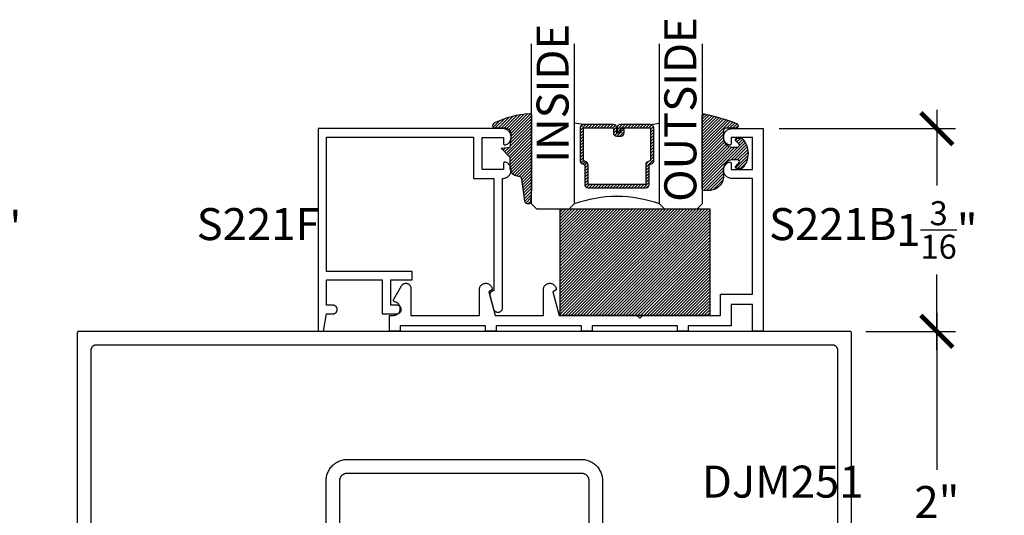
# Model space of a CAD drawing. Units: inches. Extents: x 0 to 108, y 0 to 43.
# Drawn here: x 82 to 88, y 11 to 14 of the extents above; entities that cross this region are included whole.
import ezdxf

# ---------------------------------------------------------------- set-up
doc = ezdxf.new("R2010")
doc.units = ezdxf.units.IN
doc.header["$LTSCALE"] = 0.5
doc.header["$MEASUREMENT"] = 0
for name, color, linetype in [('Arcadia-Dim', 4, 'Continuous'), ('Arcadia-Profile', 5, 'Continuous'), ('Arcadia-Shade', 8, 'Continuous'), ('Arcadia-Text', 3, 'Continuous')]:
    doc.layers.add(name, color=color, linetype=linetype)
doc.styles.get("Standard").update_dxf_attribs({"font": 'ARIALN.TTF'})
doc.dimstyles.new('Arcadia-2', dxfattribs={"dimscale": 2, "dimtxt": 0.0938, "dimasz": 0.0938, "dimexe": 0.0546, "dimexo": 0.0469, "dimgap": 0.0469, "dimtad": 0, "dimtih": 1, "dimdec": 4, "dimrnd": 0.0625, "dimzin": 3, "dimdsep": 46, "dimlunit": 4, "dimtxsty": 'Standard', "dimblk": 'ARCHTICK', "dimcen": 0.0469, "dimdle": 0.0546, "dimclrd": 256, "dimclre": 256, "dimclrt": 256, "dimadec": 0, "dimazin": 0, "dimtfac": 0.75, "dimtix": 1, "dimtmove": 2, "dimatfit": 3, "dimfxl": 1, "dimtolj": 1, "dimtzin": 3, "dimlwd": -3, "dimlwe": -3, "dimarcsym": 0})

# ---------------------------------------------------------------- blocks, each defined once
blk = doc.blocks.new('_ArchTick')
at = {"color": 0, "linetype": 'ByBlock', "lineweight": -3, "const_width": 0.15}
blk.add_lwpolyline([(-0.5, -0.5), (0.5, 0.5)], dxfattribs=at)
blk = doc.blocks.new('*D117')
at = {"layer": 'Arcadia-Dim', "lineweight": -3}
for p, q in [((81.94572658845249, 13.20037409392924), (81.94572658845249, 12.75821433267412)), ((81.03699160288254, 13.09117409392924), (82.05492658845249, 13.09117409392924)), ((81.94572658845249, 11.79420409392924), (81.94572658845249, 12.23636385518436)), ((81.81392310534913, 11.90340409392924), (82.05492658845249, 11.90340409392924))]:
    blk.add_line(p, q, dxfattribs=at)
at = {"layer": 'Defpoints', "color": 0, "lineweight": -3}
for p in [(80.94319160288254, 13.09117409392924), (81.94572658845249, 13.09117409392924), (81.72012310534913, 11.90340409392924)]:
    blk.add_point(p, dxfattribs=at)
at = {"layer": 'Arcadia-Dim', "lineweight": -3, "xscale": 0.1876, "yscale": 0.1876, "zscale": 0.1876}
for p, rotation in [((81.94572658845249, 13.09117409392924), 90), ((81.94572658845249, 11.90340409392924), 270)]:
    blk.add_blockref('_ArchTick', p, dxfattribs=dict(at, rotation=rotation))
at = {"layer": 'Arcadia-Dim', "insert": (81.94572658845249, 12.49728909392925), "char_height": 0.1876, "attachment_point": 5}
blk.add_mtext('\\A1;1{\\H0.750000x;\\S3/16;}"', dxfattribs=at)
blk = doc.blocks.new('*U0')
at = {"layer": 'Arcadia-Shade', "lineweight": -3}
h = blk.add_hatch(dxfattribs=at)
h.set_pattern_fill('ANSI31', color=256, scale=0.1, style=0)
h.set_pattern_definition([(45, (0.111432735196054, 0.0210802744449259), (-0.0088388347648318, 0.0088388347648318), [])])
edge = h.paths.add_edge_path()
edge.add_line((-0.1786578097246902, 0.2350642497696223), (-0.125, 0.2404197422160825))
edge.add_line((-0.125, 0.2404197422160825), (-0.1181936880113304, 0.3139171335331267))
edge.add_arc((-0.1581936880113304, 0.3139171335331286), 0.04, 359.9999999999973, 449.9999999999999)
edge.add_line((-0.1581936880113304, 0.3539171335331286), (-0.2162454687676565, 0.3519725935885994))
edge.add_arc((-0.2162454687677204, 0.3619725935886442), 0.0100000000000448, 199.8505422421205, 270.0000000003661, ccw=False)
edge.add_arc((-0.2057289674488805, 0.3657692497091054), 0.0211808495959475, 113.38550761416829, 199.8505422417517, ccw=False)
edge.add_arc((0.0188137903408532, -0.0927442170155847), 0.5317010624323791, 93.16608336545528, 115.98409913818631, ccw=False)
edge.add_arc((-0.009999999999999, 0.4281605382221339), 0.009999999999999, -5.4001247917767614e-12, 93.166083365465, ccw=False)
edge.add_line((0, 0.428160538222133), (0, 0))
edge.add_line((0, 0), (-0.0053552835515234, -0.0845275820354292))
edge.add_arc((-0.0204262058438835, -0.0713796810144441), 0.0199999999999994, 191.4084515945802, 318.8984941272966, ccw=False)
edge.add_line((-0.0400310460016437, -0.0753357197388062), (-0.0574464047220715, 0.0534071486590815))
edge.add_arc((-0.0772453629954753, 0.0505785003444151), 0.0200000000000013, 8.130742450397316, 62.82068149597911)
edge.add_line((-0.0681098259279479, 0.0683701265345048), (-0.0978388426688213, 0.0757519387839843))
edge.add_arc((-0.0749999999999996, 0.1202310042592028), 0.0499999999999997, 180.0000000000006, 242.82068149597302, ccw=False)
edge.add_line((-0.1249999999999993, 0.1202310042592023), (-0.125, 0.180419742216082))
edge.add_line((-0.125, 0.180419742216082), (-0.1786578097246902, 0.2350642497696223))
at = {"layer": 'Arcadia-Profile'}
blk.add_lwpolyline([(-0.1786578097246902, 0.2350642497696223), (-0.125, 0.2404197422160825), (-0.1181936880113304, 0.3139171335331267, 0.4142135623731084), (-0.1581936880113304, 0.3539171335331286), (-0.2162454687676565, 0.3519725935885994, -0.3160158995843511), (-0.2256512846930993, 0.3585769159274423, -0.3962562958274539), (-0.2141359800658433, 0.3852101994920861, -0.0998926618858281), (-0.0105523046130392, 0.4381452745538752, -0.4304926132808653), (0, 0.428160538222133), (0, 0), (-0.0053552835515234, -0.0845275820354292, -0.6217797134979012), (-0.0400310460016437, -0.0753357197388062), (-0.0574464047220715, 0.0534071486590815, 0.2432650129539878), (-0.0681098259279479, 0.0683701265345048), (-0.0978388426688213, 0.0757519387839843, -0.2811846954961982), (-0.1249999999999993, 0.1202310042592023), (-0.125, 0.180419742216082)], format="xyb", close=True, dxfattribs=at)
blk = doc.blocks.new('*U189')
at = {"layer": 'Arcadia-Shade', "lineweight": -3}
h = blk.add_hatch(dxfattribs=at)
h.set_pattern_fill('ANSI31', color=256, scale=0.1, style=0)
h.set_pattern_definition([(45, (-0.138567264803946, 0.0239117308240513), (-0.0088388347648318, 0.0088388347648318), [])])
edge = h.paths.add_edge_path()
edge.add_line((0.2307305913625512, 0.1184704544556859), (0.202291955919371, 0.1184704544556872))
edge.add_arc((0.2022919559193711, 0.1278042520424739), 0.0093337975867867, 126.6780053634676, 269.9999999999995, ccw=False)
edge.add_arc((0.1429581583326799, 0.207470454455787), 0.0900000000000237, 306.6780053633725, 323.576426357604)
edge.add_arc((0.2073301242805562, 0.1599704544556878), 0.0099999999999988, 323.5764263576871, 450.0000000000201)
edge.add_line((0.2073301242805527, 0.1699704544556866), (0.1749999999999971, 0.169970454455686))
edge.add_arc((0.1749999999999987, 0.1199704544556874), 0.0499999999999986, 90.00000000000178, 180.0000000000027)
edge.add_line((0.125, 0.119970454455685), (0.1250000000000007, 0.0659049405506607))
edge.add_arc((0.037059360948156, 0.0786686605666967), 0.0888620759688553, 266.2190256176107, 351.74174670046614, ccw=False)
edge.add_line((0.0311995675385823, -0.009999999999998), (0.0100000000000015, -0.01))
edge.add_arc((0.0100000000000008, 8e-16), 0.0100000000000008, 180.0000000000043, 270.0000000000043, ccw=False)
edge.add_line((0, 0), (0, 0.4305641256404997))
edge.add_arc((0.009999999999999, 0.4305641256405004), 0.009999999999999, 77.99937774415321, 180.0000000000045, ccw=False)
edge.add_arc((-0.3507727045260797, -1.107357734935952), 1.589668855323814, 69.71688305471389, 76.80556558053468, ccw=False)
edge.add_arc((0.1947457635950655, 0.3698040499677627), 0.0150000000000009, -90.00000000001302, 68.26389573529048, ccw=False)
edge.add_line((0.1947457635950621, 0.3548040499677619), (0.1349999999999979, 0.3548040499677614))
edge.add_arc((0.1349999999999979, 0.3448040499677614), 0.01, 90, 180)
edge.add_line((0.1249999999999979, 0.3448040499677614), (0.125, 0.2949704544556848))
edge.add_arc((0.1750000000000003, 0.2949704544556861), 0.0500000000000002, 180.0000000000014, 270.0000000000005)
edge.add_line((0.1750000000000007, 0.2449704544556859), (0.2073301242805527, 0.2449704544556874))
edge.add_arc((0.207330124280542, 0.2549704544556661), 0.0099999999999787, 270.0000000000609, 396.4235736423736)
edge.add_arc((0.1429581583325789, 0.2074704544556889), 0.0900000000000011, 36.42357364230738, 53.32199463653551)
edge.add_arc((0.2022919559193708, 0.2871366568689003), 0.009333797586788, 89.99999999999869, 233.32199463655041, ccw=False)
edge.add_line((0.202291955919371, 0.2964704544556884), (0.2307305913625512, 0.2964704544556882))
edge.add_arc((0.1429581583325826, 0.2074704544556871), 0.125000000000002, -45.39787468375329, 45.39787468375329, ccw=False)
at = {"layer": 'Arcadia-Profile'}
blk.add_lwpolyline([(0.2307305913625512, 0.1184704544556859), (0.202291955919371, 0.1184704544556872, -0.7220322426225168), (0.1967167169756805, 0.1352900043835457, 0.0738671817168788), (0.215376620024047, 0.1540329544556911, 0.6153459029250179), (0.2073301242805527, 0.1699704544556866), (0.1749999999999971, 0.169970454455686, 0.4142135623731001), (0.125, 0.119970454455685), (0.1250000000000007, 0.0659049405506607, -0.3915067863019581), (0.0311995675385823, -0.009999999999998), (0.0100000000000015, -0.01, -0.4142135623730951), (0, 0), (0, 0.4305641256404997, -0.4769788655072018), (0.0120792231389261, 0.4403455790671917, -0.0309400796202896), (0.2003007460826568, 0.3837375409001378, -0.8262721402126098), (0.1947457635950621, 0.3548040499677619), (0.1349999999999979, 0.3548040499677614, 0.4142135623730951), (0.1249999999999979, 0.3448040499677614), (0.125, 0.2949704544556848, 0.41421356237309), (0.1750000000000007, 0.2449704544556859), (0.2073301242805527, 0.2449704544556874, 0.6153459029248967), (0.2153766200240104, 0.2609079544556594, 0.0738671817168641), (0.1967167169756818, 0.2796509045278258, -0.7220322426226498), (0.202291955919371, 0.2964704544556884), (0.2307305913625512, 0.2964704544556882, -0.418287269326214)], format="xyb", close=True, dxfattribs=at)
blk = doc.blocks.new('*D119')
at = {"layer": 'Arcadia-Dim', "lineweight": -3}
for p, q in [((87.54444703232548, 11.99660409392916), (87.54444703232548, 11.07538799570268)), ((87.12824703232555, 11.88740409392916), (87.65364703232547, 11.88740409392916)), ((87.54444703232548, 9.778204093929164), (87.54444703232548, 10.69942019215561)), ((87.46123280291717, 9.887404093929163), (87.65364703232547, 9.887404093929163))]:
    blk.add_line(p, q, dxfattribs=at)
at = {"layer": 'Defpoints', "color": 0, "lineweight": -3}
for p in [(87.03444703232555, 11.88740409392916), (87.54444703232548, 11.88740409392916), (87.36743280291716, 9.887404093929163)]:
    blk.add_point(p, dxfattribs=at)
at = {"layer": 'Arcadia-Dim', "lineweight": -3, "xscale": 0.1876, "yscale": 0.1876, "zscale": 0.1876}
for p, rotation in [((87.54444703232548, 11.88740409392916), 90), ((87.54444703232548, 9.887404093929163), 270)]:
    blk.add_blockref('_ArchTick', p, dxfattribs=dict(at, rotation=rotation))
at = {"layer": 'Arcadia-Dim', "insert": (87.54444703232548, 10.88740409392916), "char_height": 0.1876, "attachment_point": 5}
blk.add_mtext('\\A1;2"', dxfattribs=at)
blk = doc.blocks.new('*D120')
at = {"layer": 'Arcadia-Dim', "lineweight": -3}
for p, q in [((87.54444703232548, 13.18467409392909), (87.54444703232548, 12.74236433267401)), ((86.62120401439032, 13.07547409392909), (87.65364703232547, 13.07547409392909)), ((87.54444703232548, 11.77820409392916), (87.54444703232548, 12.22051385518424)), ((87.57645839111457, 11.88740409392916), (87.65364703232547, 11.88740409392916))]:
    blk.add_line(p, q, dxfattribs=at)
at = {"layer": 'Defpoints', "color": 0, "lineweight": -3}
for p in [(86.52740401439031, 13.07547409392909), (87.54444703232548, 13.07547409392909), (87.48265839111457, 11.88740409392916)]:
    blk.add_point(p, dxfattribs=at)
at = {"layer": 'Arcadia-Dim', "lineweight": -3, "xscale": 0.1876, "yscale": 0.1876, "zscale": 0.1876}
for p, rotation in [((87.54444703232548, 13.07547409392909), 90), ((87.54444703232548, 11.88740409392916), 270)]:
    blk.add_blockref('_ArchTick', p, dxfattribs=dict(at, rotation=rotation))
at = {"layer": 'Arcadia-Dim', "insert": (87.54444703232548, 12.48143909392914), "char_height": 0.1876, "attachment_point": 5}
blk.add_mtext('\\A1;1{\\H0.750000x;\\S3/16;}"', dxfattribs=at)
blk = doc.blocks.new('*U156')
at = {"layer": 'Arcadia-Shade', "lineweight": -3}
h = blk.add_hatch(dxfattribs=at)
h.set_pattern_fill('ANSI31', color=256, scale=0.1, style=0)
h.set_pattern_definition([(45, (-12.49009116438055, -10.79353366436353), (-0.0088388347648318, 0.0088388347648318), [])])
edge = h.paths.add_edge_path()
edge.add_line((0.4990116755820751, 0.4285564927512802), (0.5229934129158452, 0.4285564927512838))
edge.add_arc((0.5229934129158464, 0.4482414927513224), 0.0196850000000387, 269.9999999999964, 359.9999999999984)
edge.add_line((0.5426784129158851, 0.4482414927513219), (0.5426784129158851, 0.4732180318310384))
edge.add_line((0.5426784129158851, 0.4732180318310384), (0.5229934129158452, 0.4732180318310384))
edge.add_line((0.5229934129158452, 0.4732180318310384), (0.5229934129158452, 0.4482414927513219))
edge.add_line((0.5229934129158452, 0.4482414927513219), (0.4990116755820751, 0.4482414927513219))
edge.add_line((0.4990116755820751, 0.4482414927513219), (0.4990116755820751, 0.4763228331426533))
edge.add_arc((0.47932667558206, 0.476322833142687), 0.0196850000000151, 359.9999999999018, 449.9999999999017)
edge.add_line((0.4793266755820938, 0.4960078331427021), (0.3036411249999347, 0.4960078331426985))
edge.add_arc((0.3036411249999347, 0.4763228331426604), 0.0196850000000382, 90, 180)
edge.add_line((0.2839561249998965, 0.4763228331426604), (0.2839561249998965, 0.2858323436881278))
edge.add_arc((0.3036411249999145, 0.2858323436881261), 0.019685000000018, 179.999999999995, 245.4529343159603)
edge.add_line((0.2954631769583571, 0.2679264678137017), (0.3114070047096007, 0.2606446238063391))
edge.add_line((0.3114070047096007, 0.2606446238063391), (0.3114070047096007, 0.1457257251104203))
edge.add_arc((0.3310920047095802, 0.145725725110422), 0.0196849999999795, 180.0000000000052, 270.0000000000052)
edge.add_line((0.331092004709582, 0.1260407251104425), (0.668905995290265, 0.126040725110439))
edge.add_arc((0.668905995290266, 0.1457257251104211), 0.0196849999999822, 269.9999999999974, 359.9999999999974)
edge.add_line((0.6885909952902481, 0.1457257251104203), (0.6885909952902481, 0.2606446238063391))
edge.add_line((0.6885909952902481, 0.2606446238063391), (0.7045348230414366, 0.2679264678137088))
edge.add_arc((0.6963568749998893, 0.2858323436881248), 0.0196850000000061, 294.547065684023, 359.9999999999882)
edge.add_line((0.7160418749998954, 0.2858323436881207), (0.7160418749998936, 0.4763228331426604))
edge.add_arc((0.696356874999912, 0.47632283314266), 0.0196849999999816, 9.694e-13, 89.99999999999903)
edge.add_line((0.6963568749999123, 0.4960078331426417), (0.5206721869999261, 0.4960078331426985))
edge.add_arc((0.5206721869999243, 0.4763228331426586), 0.0196850000000399, 89.99999999999484, 179.9999999999948)
edge.add_line((0.5009871869998844, 0.4763228331426604), (0.5009871869998844, 0.4521573060815705))
edge.add_line((0.5009871869998844, 0.4521573060815705), (0.5206721869999261, 0.4521573060815705))
edge.add_line((0.5206721869999261, 0.4521573060815705), (0.5206721869999261, 0.4763228331426604))
edge.add_line((0.5206721869999261, 0.4763228331426604), (0.6963568749999123, 0.4763228331426604))
edge.add_line((0.6963568749999123, 0.4763228331426604), (0.6963568749999123, 0.2858323436881207))
edge.add_line((0.6963568749999123, 0.2858323436881207), (0.6804130472487256, 0.2785504996807049))
edge.add_arc((0.6885909952902385, 0.260644623806309), 0.0196849999999735, 114.5470656839565, 179.9999999999124)
edge.add_line((0.668905995290265, 0.2606446238063391), (0.668905995290265, 0.1457257251104203))
edge.add_line((0.668905995290265, 0.1457257251104203), (0.331092004709582, 0.1457257251104203))
edge.add_line((0.331092004709582, 0.1457257251104203), (0.331092004709582, 0.2606446238063391))
edge.add_arc((0.311407004709616, 0.2606446238063067), 0.019684999999966, 9.43583e-11, 65.45293431605755)
edge.add_line((0.3195849527511214, 0.2785504996806978), (0.3036411249999347, 0.2858323436881207))
edge.add_line((0.3036411249999347, 0.2858323436881207), (0.3036411249999347, 0.4763228331426604))
edge.add_line((0.3036411249999347, 0.4763228331426604), (0.4793266755820938, 0.4763228331426604))
edge.add_line((0.4793266755820938, 0.4763228331426604), (0.4793266755820938, 0.4482414927513219))
edge.add_arc((0.4990116755821053, 0.4482414927512917), 0.0196850000000115, 179.9999999999121, 269.9999999999121)
at = {"layer": 'Arcadia-Profile'}
for p, q in [((0, 0.03125), (2.3e-15, 0.96875)), ((0.2500000000000005, 0.96875), (0.25, 0.03125)), ((0.75, 0.03125), (0.7500000000000006, 0.96875)), ((1, 0.96875), (1, 0.03125)), ((0.3036416249999334, 0.4960078331427021), (0.2499999999999218, 0.5053829846366896)), ((0.6963568749999123, 0.4960078331427021), (0.7499984999999257, 0.5053829846366896)), ((0.7080088700575029, 0.2699663348586228), (0.7122228838293801, 0.2741803486304981)), ((0.03125, 0), (0, 0.03125)), ((0.03125, 0), (0, 0.03125)), ((0.03125, 0), (0, 0.03125)), ((0.03125, 0), (0, 0.03125)), ((0.03125, 0), (0, 0.03125)), ((0.21875, 0), (0.03125, 0)), ((0.21875, 0), (0.03125, 0)), ((0.25, 0.03125), (0.21875, 0)), ((0.25, 0.03125), (0.21875, 0)), ((0.78125, 0), (0.75, 0.03125)), ((0.96875, 0), (0.78125, 0)), ((1, 0.03125), (0.96875, 0))]:
    blk.add_line(p, q, dxfattribs=at)
blk.add_lwpolyline([(0.4990116755820751, 0.4285564927512802), (0.5229934129158452, 0.4285564927512838, 0.4142135623731049), (0.5426784129158851, 0.4482414927513219), (0.5426784129158851, 0.4732180318310384), (0.5229934129158452, 0.4732180318310384), (0.5229934129158452, 0.4482414927513219), (0.4990116755820751, 0.4482414927513219), (0.4990116755820751, 0.4763228331426533, 0.4142135623730951), (0.4793266755820938, 0.4960078331427021), (0.3036411249999347, 0.4960078331426985, 0.4142135623730951), (0.2839561249998965, 0.4763228331426604), (0.2839561249998965, 0.2858323436881278, 0.2936188569408289), (0.2954631769583571, 0.2679264678137017), (0.3114070047096007, 0.2606446238063391), (0.3114070047096007, 0.1457257251104203, 0.4142135623730951), (0.331092004709582, 0.1260407251104425), (0.668905995290265, 0.126040725110439, 0.4142135623730951), (0.6885909952902481, 0.1457257251104203), (0.6885909952902481, 0.2606446238063391), (0.7045348230414366, 0.2679264678137088, 0.2936188569408282), (0.7160418749998954, 0.2858323436881207), (0.7160418749998936, 0.4763228331426604, 0.4142135623730852), (0.6963568749999123, 0.4960078331426417), (0.5206721869999261, 0.4960078331426985, 0.4142135623730951), (0.5009871869998844, 0.4763228331426604), (0.5009871869998844, 0.4521573060815705), (0.5206721869999261, 0.4521573060815705), (0.5206721869999261, 0.4763228331426604), (0.6963568749999123, 0.4763228331426604), (0.6963568749999123, 0.2858323436881207), (0.6804130472487256, 0.2785504996807049, 0.2936188569407848), (0.668905995290265, 0.2606446238063391), (0.668905995290265, 0.1457257251104203), (0.331092004709582, 0.1457257251104203), (0.331092004709582, 0.2606446238063391, 0.2936188569408189), (0.3195849527511214, 0.2785504996806978), (0.3036411249999347, 0.2858323436881207), (0.3036411249999347, 0.4763228331426604), (0.4793266755820938, 0.4763228331426604), (0.4793266755820938, 0.4482414927513219, 0.4142135623730946)], format="xyb", close=True, dxfattribs=at)
blk.add_arc((0.4999992499998971, -0.6625220109668888), 0.7374409998105559, 70.18348207574029, 109.8165179242613, dxfattribs=at)
blk = doc.blocks.new('*U185')
at = {"layer": 'Arcadia-Shade', "lineweight": -3}
h = blk.add_hatch(dxfattribs=at)
h.set_pattern_fill('ANSI31', color=256, scale=0.1, style=0)
h.set_pattern_definition([(45, (-123.1027899938267, -542.9895791220364), (-0.0088388347648318, 0.0088388347648318), [])])
h.paths.add_polyline_path([(0, 0.625), (0.8749994999999728, 0.625), (0.8749994999999728, 0), (0, 0)])
at = {"layer": 'Arcadia-Profile', "lineweight": -3}
blk.add_lwpolyline([(0, 0.625), (0.8749994999999728, 0.625), (0.8749994999999728, 0), (0, 0)], close=True, dxfattribs=at)

msp = doc.modelspace()

# ---------------------------------------------------------------- linework, layer by layer
at = {"layer": 'Arcadia-Profile'}
for points in [[(84.94829661439032, 12.01936089392906), (84.94908161439032, 12.01690889392911), (84.95009761439034, 12.01454329392915), (84.95133561439033, 12.01228609392912), (84.95278461439031, 12.0101578939291), (84.9544316143903, 12.00817839392916), (84.9562596143903, 12.00636589392913), (84.95825361439032, 12.00473689392915), (84.9603946143903, 12.00330649392914), (84.96266261439033, 12.00208789392913), (84.9650366143903, 12.00109219392915), (84.96749561439032, 12.0003286939292), (84.97001561439033, 11.99980439392915), (84.97257561439031, 11.99952409392917), (84.97514961439032, 11.99949039392915), (84.97771561439032, 11.99970359392911), (84.98024861439033, 12.00016179392914), (84.98272661439032, 12.00086059392915), (84.98512661439034, 12.00179379392911), (84.98742561439033, 12.00295259392909), (84.9896036143903, 12.00432649392918), (84.99163861439033, 12.00590269392911), (84.9935146143903, 12.00766679392917), (84.99521161439031, 12.00960249392905), (84.99671561439033, 12.01169199392906), (84.9980126143903, 12.01391609392921), (84.99909061439033, 12.01625419392907), (84.99993961439031, 12.01868489392917), (85.00055161439035, 12.02118569392918), (85.00092061439032, 12.02373369392911), (85.00104461439034, 12.0263053939292), (85.00104461439034, 12.78347409392917), (85.0016886143903, 12.78347409392917), (85.0062366143903, 12.78368409392909), (85.01074561439032, 12.78431219392918), (85.01517761439032, 12.78535309392909), (85.0194946143903, 12.78679799392911), (85.02366061439031, 12.78863449392919), (85.02763961439032, 12.79084709392909), (85.03139761439033, 12.79341689392915), (85.0349026143903, 12.79632199392917), (85.03812561439032, 12.79953769392911), (85.0410376143903, 12.80303669392914), (85.0436156143903, 12.80678919392916), (85.04583661439031, 12.81076329392921), (85.0476826143903, 12.81492509392912), (85.04913661439033, 12.81923919392911), (85.05018661439033, 12.82366899392913), (85.05082461439034, 12.82817669392911), (85.05104461439032, 12.83272399392912), (85.05084461439031, 12.83727229392913), (85.05022561439031, 12.84178269392909), (85.0491946143903, 12.84621689392919), (85.04775861439032, 12.85053729392906), (85.04593161439033, 12.85470699392921), (85.04372761439032, 12.85869049392921), (85.04116561439032, 12.86245399392909), (85.03826761439032, 12.86596549392915), (85.03505961439032, 12.86919499392913), (85.0315666143903, 12.87211519392907), (85.02781961439032, 12.87470109392906), (85.02385061439033, 12.87693069392914), (85.01969261439032, 12.87878509392921), (85.01908161439033, 12.87900179392911), (85.01845861439031, 12.87917839392914), (85.01782461439034, 12.87931439392913), (85.0171836143903, 12.87940899392914), (85.01653761439033, 12.87946189392904), (85.01589061439032, 12.87947289392913), (85.0152426143903, 12.87944189392909), (85.01459861439034, 12.8793690939291), (85.01396161439033, 12.87925469392907), (85.01333261439032, 12.87909919392918), (85.0127146143903, 12.87890339392915), (85.01211061439031, 12.87866789392912), (85.0115236143903, 12.87839389392913), (85.01095561439033, 12.87808239392906), (85.01040861439031, 12.87773479392912), (85.00988561439029, 12.87735239392908), (85.00938861439029, 12.8769370939291), (85.00891961439032, 12.87649029392914), (85.00847961439032, 12.87601419392912), (85.00807161439032, 12.87551049392915), (85.0076976143903, 12.87498149392912), (85.0073586143903, 12.87442939392908), (85.00705561439032, 12.87385649392912), (85.00679061439033, 12.87326519392913), (85.00656461439033, 12.87265799392914), (85.00637861439031, 12.8720373939292), (85.00623261439031, 12.87140609392908), (85.00612861439032, 12.87076659392905), (85.00606561439032, 12.87012169392905), (85.00604461439033, 12.86947409392918), (85.00604461439033, 12.83547409392908), (84.88104461439033, 12.83547409392908), (84.88104461439033, 13.02347409392918), (85.00604461439033, 13.02347409392918), (85.00604461439033, 12.98947409392907), (85.00606561439032, 12.98882609392912), (85.00612861439032, 12.98818209392915), (85.00623261439031, 12.98754209392918), (85.00637861439031, 12.98691109392906), (85.00656461439033, 12.98629009392916), (85.00679061439033, 12.98568309392921), (85.00705561439032, 12.98509209392911), (85.0073586143903, 12.98451909392919), (85.0076976143903, 12.98396709392911), (85.00807161439032, 12.98343809392908), (85.00847961439032, 12.98293409392921), (85.00891961439032, 12.98245809392905), (85.00938861439029, 12.98201109392916), (85.00988561439029, 12.98159609392918), (85.01040861439031, 12.98121309392913), (85.01095561439033, 12.98086609392921), (85.0115236143903, 12.98055409392908), (85.01211061439031, 12.98028009392909), (85.0127146143903, 12.98004509392912), (85.01333261439032, 12.97984909392916), (85.01396161439033, 12.9796930939291), (85.01459861439034, 12.97957909392916), (85.0152426143903, 12.97950609392912), (85.01589061439032, 12.97947509392919), (85.01653761439033, 12.97948609392905), (85.0171836143903, 12.97953909392915), (85.01782461439034, 12.97963409392913), (85.01845861439031, 12.97977009392913), (85.01908161439033, 12.97994609392914), (85.01969261439032, 12.98016309392905), (85.02385061439033, 12.98201709392914), (85.02781961439032, 12.9842470939292), (85.0315666143903, 12.98683309392915), (85.03505961439032, 12.98975309392917), (85.03826761439032, 12.9929830939292), (85.04116561439032, 12.99649409392908), (85.04372761439032, 13.00025809392913), (85.04593161439033, 13.00424109392919), (85.04775861439032, 13.00841109392912), (85.0491946143903, 13.01273109392913), (85.05022561439031, 13.01716509392908), (85.05084461439031, 13.02167609392917), (85.05104461439032, 13.02622409392906), (85.05082461439034, 13.03077109392906), (85.05018661439033, 13.03527909392905), (85.04913661439033, 13.03970909392912), (85.0476826143903, 13.04402309392914), (85.04583661439031, 13.0481850939292), (85.0436156143903, 13.05215909392918), (85.0410376143903, 13.05591109392914), (85.03812561439032, 13.05941009392917), (85.0349026143903, 13.06262609392912), (85.03139761439033, 13.06553109392907), (85.02763961439032, 13.06810109392917), (85.02366061439031, 13.07031409392915), (85.0194946143903, 13.07215009392907), (85.01517761439032, 13.07359509392917), (85.01074561439032, 13.07463609392916), (85.0062366143903, 13.07526409392916), (85.0016886143903, 13.07547409392909), (83.92104461439033, 13.07547409392909), (83.92104461439033, 11.88847409392919), (83.9530592643903, 11.88847409392919), (83.97104461439031, 11.99047409392905), (84.00804461439031, 11.99047409392905), (84.01065782439034, 11.99061109392904), (84.01324240439033, 11.99102039392905), (84.01577003439033, 11.99169769392905), (84.0182130343903, 11.99263549392914), (84.02054461439035, 11.99382349392921), (84.02273921439031, 11.99524869392907), (84.02477291439033, 11.99689549392918), (84.02662321439033, 11.99874579392907), (84.0282700143903, 12.00077949392916), (84.02969521439032, 12.00297409392909), (84.03088321439031, 12.00530569392914), (84.03182101439032, 12.00774869392911), (84.03249831439032, 12.01027629392912), (84.03290761439033, 12.0128608939291), (84.03304461439033, 12.01547409392914), (84.03290761439033, 12.01808729392918), (84.03249831439032, 12.02067189392905), (84.03182101439032, 12.02319949392917), (84.03088321439031, 12.02564249392914), (84.02969521439032, 12.02797409392919), (84.0282700143903, 12.03016869392913), (84.02662321439033, 12.03220239392921), (84.02477291439033, 12.0340526939291), (84.02273921439031, 12.03569949392921), (84.02054461439035, 12.03712469392907), (84.0182130343903, 12.03831269392914), (84.01577003439033, 12.03925049392912), (84.01324240439033, 12.03992779392912), (84.01065782439034, 12.04033709392912), (84.00804461439031, 12.04047409392912), (83.97104461439031, 12.04047409392912), (83.97104461439031, 12.18847409392914), (84.29604461439033, 12.18847409392914), (84.29604461439033, 11.99047409392905), (84.38360071439033, 11.99047409392905), (84.38617381439033, 11.99066489392921), (84.38871351439033, 11.99111989392908), (84.39119281439034, 11.99183409392914), (84.39358531439031, 11.99279999392912), (84.39586551439032, 11.99400729392904), (84.39800921439033, 11.9954431939292), (84.39999361439033, 11.99709219392913), (84.40179741439029, 11.99893699392909), (84.40340161439033, 12.00095779392917), (84.40478901439035, 12.00313319392911), (84.40594491439032, 12.00543989392908), (84.40685691439032, 12.00785349392915), (84.4075154143903, 12.01034809392912), (84.40791331439029, 12.01289739392918), (84.40804641439033, 12.01547409392914), (84.40791331439029, 12.0180507939291), (84.4075154143903, 12.02060009392916), (84.40685691439032, 12.02309469392914), (84.40594491439032, 12.02550829392921), (84.40478901439035, 12.02781499392917), (84.40340161439033, 12.02999039392911), (84.40179741439029, 12.03201119392919), (84.39999361439033, 12.03385599392915), (84.39800921439033, 12.03550499392908), (84.39586551439032, 12.03694089392913), (84.39358531439031, 12.03814819392905), (84.39119281439034, 12.03911409392914), (84.38871351439033, 12.0398282939292), (84.38617381439033, 12.04028329392908), (84.38360071439033, 12.04047409392912), (84.34604461439031, 12.04047409392912), (84.34604461439031, 12.18847409392914), (84.4710446143903, 12.18847409392914), (84.4710446143903, 12.2384740939291), (83.97104461439031, 12.2384740939291), (83.97104461439031, 13.02547409392913), (84.83104461439031, 13.02547409392913), (84.83104461439031, 12.78347409392917), (84.95104461439033, 12.78347409392917), (84.95104461439033, 12.12747409392911), (84.93354461439031, 12.11737049392913), (84.93298561439033, 12.11703099392913), (84.93244061439032, 12.11666739392912), (84.93191361439031, 12.11628039392907), (84.93140261439032, 12.11587079392906), (84.93091061439034, 12.1154391939291), (84.93043761439031, 12.11498669392917), (84.92998561439032, 12.11451389392904), (84.9295536143903, 12.11402189392915), (84.92914461439031, 12.11351149392921), (84.92875761439032, 12.11298369392911), (84.92839361439033, 12.11243959392915), (84.92805461439033, 12.11188009392914), (84.92773961439032, 12.11130629392904), (84.92744961439033, 12.11071939392913), (84.92718661439031, 12.11012029392908), (84.92694961439032, 12.10951039392911), (84.9267386143903, 12.1088906939291), (84.92655561439031, 12.10826239392908), (84.9264006143903, 12.1076266939291), (84.92627261439034, 12.10698479392921), (84.92617261439031, 12.10633799392907), (84.9261016143903, 12.1056873939291), (84.92605861439031, 12.10503439392904), (84.92604461439032, 12.10438009392909), (84.92605861439031, 12.10372579392914), (84.9261016143903, 12.10307279392909), (84.92617261439031, 12.10242219392911), (84.92627261439034, 12.1017753939292), (84.9264006143903, 12.10113349392908), (84.92655561439031, 12.10049779392911)], [(85.5254040143903, 11.88817409392915), (85.4634040143903, 11.88817409392915), (85.4634040143903, 11.91917409392921), (84.9634040143903, 11.91917409392921), (84.9634040143903, 11.88817409392915), (84.90140401439032, 11.88817409392915), (84.90140401439032, 11.91917409392921), (84.40140401439032, 11.91917409392921), (84.40140401439032, 11.88817409392915), (84.33940401439034, 11.88817409392915), (84.33940401439034, 11.98117409392911), (84.36240401439031, 11.98117409392911), (84.36631805439033, 11.98136605392905), (84.37019452439031, 11.9819400839291), (84.37399622439031, 11.9828906739291), (84.37768667439033, 11.9842086939292), (84.38123043439032, 11.98588151392904), (84.38459349439032, 11.98789306392918), (84.38774359439032, 11.99022399392915), (84.3906504843903, 11.99285209392918), (84.3932862743903, 11.99575189392921), (84.39562565439032, 11.99889579392915), (84.39764617439029, 12.00225349392907), (84.39932845439031, 12.00579279392913), (84.40065633439033, 12.00947969392918), (84.40161708439032, 12.0132787939291), (84.40220146439032, 12.01715369392913), (84.40240387439033, 12.02106729392916), (84.40222237439033, 12.02498179392911), (84.4016586943903, 12.02885979392921), (84.40071826439032, 12.03266399392909), (84.39941010439033, 12.03635799392908), (84.39774675439034, 12.03990619392915), (84.3957441943903, 12.04327459392915), (84.39342164439032, 12.04643089392915), (84.39080138439029, 12.04934479392911), (84.3879085743903, 12.0519882939292), (84.3847709743903, 12.05433609392914), (84.3814187043903, 12.05636559392919), (84.37788393439033, 12.05805729392911), (84.3742005843903, 12.05939499392913), (84.37040401439032, 12.0603658939291), (84.36979014439032, 12.06051159392918), (84.3691866743903, 12.06069559392917), (84.3685960143903, 12.06091729392905), (84.36802050439032, 12.0611758939291), (84.36746245439033, 12.06147019392905), (84.3669240643903, 12.06179909392917), (84.3664074943903, 12.06216129392909), (84.36591478439033, 12.06255539392909), (84.36544791439033, 12.06297969392916), (84.36500872439031, 12.06343259392919), (84.3645989743903, 12.06391239392919), (84.36422029439032, 12.06441699392907), (84.3638741843903, 12.06494449392916), (84.36356203439033, 12.06549279392915), (84.36328507439032, 12.06605959392915), (84.3630444043903, 12.06664289392906), (84.36284100439033, 12.06724009392919), (84.36267565439029, 12.06784889392919), (84.36254903439033, 12.06846699392908), (84.36246164439031, 12.06909179392904), (84.3624138343903, 12.06972089392913), (84.3624057843903, 12.07035179392905), (84.36243752439032, 12.07098189392913), (84.36250894439031, 12.07160869392909), (84.36261974439032, 12.07222979392908), (84.36276949439034, 12.07284269392916), (84.36295759439032, 12.07344489392916), (84.36318329439032, 12.07403409392908), (84.36344569439032, 12.0746077939291), (84.3637437643903, 12.07516389392914), (84.40953182439031, 12.15447109392916), (84.41091017439032, 12.15663469392906), (84.4124718543903, 12.1586698939292), (84.41420496439034, 12.16056129392917), (84.41609633439032, 12.16229439392909), (84.41813155439033, 12.16385609392911), (84.42029513439033, 12.16523449392913), (84.42257061439031, 12.16641899392916), (84.42494067439031, 12.16740069392917), (84.42738728439033, 12.16817209392913), (84.42989180439034, 12.1687273939291), (84.43243519439031, 12.16906219392912), (84.43499809439032, 12.16917409392921), (84.43756098439033, 12.16906219392912), (84.44010441439033, 12.1687273939291), (84.44260891439032, 12.16817209392913), (84.4450555143903, 12.16740069392917), (84.44742561439031, 12.16641899392916), (84.44970101439031, 12.16523449392913), (84.4518646143903, 12.16385609392911), (84.45389981439033, 12.16229439392909), (84.45579121439029, 12.16056129392917), (84.45752431439033, 12.1586698939292), (84.45908601439032, 12.15663469392906), (84.46046441439032, 12.15447109392916), (84.46164891439034, 12.15219569392913), (84.4626306143903, 12.14982559392912), (84.46340201439031, 12.14737899392914), (84.46395731439034, 12.14487449392915), (84.4642921143903, 12.14233109392911), (84.46440401439033, 12.13976819392918), (84.46440401439033, 11.98117409392911), (84.86540401439032, 11.98117409392911), (84.86540401439032, 12.13166809392909), (84.86561281439032, 12.13561999392915), (84.8662368143903, 12.13952779392913), (84.86726911439033, 12.14334809392916), (84.86869811439033, 12.14703849392914), (84.87050811439033, 12.1505575939292), (84.87267871439033, 12.15386649392907), (84.87518601439032, 12.15692829392914), (84.87800181439032, 12.15970889392919), (84.88109501439033, 12.16217719392911), (84.8844311143903, 12.16430599392914), (84.88797281439032, 12.16607129392913), (84.8916809143903, 12.16745369392915), (84.89551401439033, 12.16843759392908), (84.8994294143903, 12.16901219392913), (84.9033835143903, 12.16917109392911), (84.90733241439031, 12.16891249392906), (84.91123211439032, 12.16823919392915), (84.91503911439034, 12.16715869392909), (84.91871101439031, 12.16568319392912), (84.9222071143903, 12.1638289939291), (84.92548831439032, 12.1616166939291), (84.92851821439032, 12.15907099392906), (84.93126301439032, 12.15622019392914), (84.93369211439031, 12.1530960939291), (84.93577851439031, 12.14973349392916), (84.93749901439034, 12.14616969392911), (84.93883451439032, 12.14244449392914), (84.93976991439033, 12.13859929392915), (84.94029511439032, 12.13467699392914), (84.94040401439034, 12.13072109392909), (84.9204040143903, 12.11917409392915), (84.95738101439034, 11.98117409392911), (85.24040401439032, 11.98117409392911), (85.24040401439032, 12.13166809392909), (85.2406128143903, 12.13561999392915), (85.2412368143903, 12.13952779392913), (85.24226911439033, 12.14334809392916), (85.24369811439033, 12.14703849392914), (85.24550811439032, 12.1505575939292), (85.24767871439033, 12.15386649392907), (85.25018601439032, 12.15692829392914), (85.25300181439034, 12.15970889392919), (85.25609501439033, 12.16217719392911), (85.25943111439032, 12.16430599392914), (85.26297281439032, 12.16607129392913), (85.26668091439034, 12.16745369392915), (85.27051401439033, 12.16843759392908), (85.27442941439033, 12.16901219392913), (85.27838351439028, 12.16917109392911), (85.2823324143903, 12.16891249392906), (85.28623211439032, 12.16823919392915), (85.29003911439032, 12.16715869392909), (85.2937110143903, 12.16568319392912), (85.2972071143903, 12.1638289939291), (85.30048831439032, 12.1616166939291), (85.30351821439031, 12.15907099392906), (85.30626301439032, 12.15622019392914), (85.3086921143903, 12.1530960939291), (85.31077851439031, 12.14973349392916), (85.31249901439034, 12.14616969392911), (85.31383451439031, 12.14244449392914), (85.31476991439033, 12.13859929392915), (85.31529511439032, 12.13467699392914), (85.31540401439034, 12.13072109392909), (85.2954040143903, 12.11917409392915), (85.33238101439034, 11.98117409392911), (85.79039201439033, 11.98117409392911), (85.80539201439032, 11.96617409392912), (85.8203920143903, 11.98117409392911), (86.2784040143903, 11.98117409392911), (86.2784040143903, 12.10617409392911), (86.46540401439032, 12.10617409392911), (86.46540401439032, 12.78317409392913), (86.3447600143903, 12.78317409392913), (86.3402120143903, 12.78338409392917), (86.3357030143903, 12.78401219392914), (86.33127101439032, 12.78505309392916), (86.32695401439034, 12.78649799392919), (86.32278801439033, 12.78833449392915), (86.31880901439033, 12.79054709392916), (86.31505101439032, 12.79311689392911), (86.3115460143903, 12.79602199392913), (86.30832301439031, 12.79923769392907), (86.30541101439034, 12.8027366939291), (86.3028330143903, 12.80648919392912), (86.30061201439032, 12.81046329392906), (86.29876601439034, 12.81462509392908), (86.29731201439031, 12.81893919392918), (86.29626201439032, 12.82336899392921), (86.29562401439031, 12.82787669392918), (86.2954040143903, 12.8324239939292), (86.2956040143903, 12.83697229392909), (86.29622301439034, 12.84148269392916), (86.2972540143903, 12.84591689392904), (86.29869001439032, 12.85023729392914), (86.30051701439032, 12.85440699392906), (86.30272101439031, 12.85839049392906), (86.30528301439031, 12.86215399392917), (86.30818101439031, 12.86566549392911), (86.3113890143903, 12.86889499392909), (86.3148820143903, 12.87181519392915), (86.31862901439032, 12.87440109392913), (86.32259801439031, 12.8766306939291), (86.32675601439033, 12.87848509392906), (86.32736701439032, 12.87870179392907), (86.32799001439034, 12.8788783939291), (86.32862401439031, 12.87901439392921), (86.3292650143903, 12.87910899392911), (86.3299110143903, 12.87916189392912), (86.33055801439033, 12.87917289392921), (86.3312060143903, 12.87914189392917), (86.33185001439031, 12.87906909392917), (86.33248701439032, 12.87895469392914), (86.3331160143903, 12.87879919392914), (86.33373401439033, 12.87860339392911), (86.33433801439034, 12.87836789392908), (86.33492501439034, 12.87809389392909), (86.33549301439032, 12.87778239392914), (86.3360400143903, 12.8774347939292), (86.33656301439032, 12.87705239392916), (86.33706001439032, 12.87663709392917), (86.33752901439033, 12.87619029392921), (86.33796901439032, 12.8757141939292), (86.33837701439032, 12.87521049392912), (86.33875101439034, 12.8746814939292), (86.33909001439034, 12.87412939392915), (86.33939301439031, 12.8735564939292), (86.33965801439032, 12.8729651939292), (86.33988401439031, 12.8723579939291), (86.3400700143903, 12.87173739392905), (86.34021601439034, 12.87110609392916), (86.34032001439029, 12.87046659392912), (86.34038301439033, 12.86982169392912), (86.34040401439032, 12.86917409392914), (86.34040401439032, 12.83517409392915), (86.46540401439032, 12.83517409392915), (86.46540401439032, 13.02317409392914), (86.34040401439032, 13.02317409392914), (86.34040401439032, 12.98917409392915), (86.34038301439033, 12.98852609392919), (86.34032001439029, 12.98788209392911), (86.34021601439034, 12.98724209392914), (86.3400700143903, 12.98661109392914), (86.33988401439031, 12.98599009392912), (86.33965801439032, 12.98538309392906), (86.33939301439031, 12.98479209392907), (86.33909001439034, 12.98421909392915), (86.33875101439034, 12.98366709392907), (86.33837701439032, 12.98313809392915), (86.33796901439032, 12.98263409392906), (86.33752901439033, 12.98215809392913), (86.33706001439032, 12.98171109392912), (86.33656301439032, 12.98129609392914), (86.3360400143903, 12.9809130939292), (86.33549301439032, 12.98056609392906), (86.33492501439034, 12.98025409392916), (86.33433801439034, 12.97998009392917), (86.33373401439033, 12.9797450939292), (86.3331160143903, 12.97954909392912), (86.33248701439032, 12.97939309392917), (86.33185001439031, 12.97927909392912), (86.3312060143903, 12.97920609392908), (86.33055801439033, 12.97917509392904), (86.3299110143903, 12.97918609392913), (86.3292650143903, 12.97923909392911), (86.32862401439031, 12.97933409392921), (86.32799001439034, 12.97947009392909), (86.32736701439032, 12.9796460939291), (86.32675601439033, 12.97986309392912), (86.32259801439031, 12.9817170939291), (86.31862901439032, 12.98394709392904), (86.3148820143903, 12.98653309392911), (86.3113890143903, 12.98945309392913), (86.30818101439031, 12.99268309392904), (86.30528301439031, 12.99619409392916), (86.30272101439031, 12.99995809392921), (86.30051701439032, 13.00394109392916), (86.29869001439032, 13.0081110939292), (86.2972540143903, 13.01243109392921), (86.29622301439034, 13.01686509392915), (86.2956040143903, 13.02137609392913), (86.2954040143903, 13.02592409392913), (86.29562401439031, 13.03047109392913), (86.29626201439032, 13.03497909392912), (86.29731201439031, 13.03940909392908), (86.29876601439034, 13.0437230939291), (86.30061201439032, 13.04788509392905), (86.3028330143903, 13.05185909392914), (86.30541101439034, 13.0556110939291), (86.30832301439031, 13.05911009392913), (86.3115460143903, 13.06232609392909), (86.31505101439032, 13.06523109392914), (86.31880901439033, 13.06780109392913), (86.32278801439033, 13.07001409392912), (86.32695401439034, 13.07185009392914), (86.33127101439032, 13.07329509392913), (86.3357030143903, 13.07433609392912), (86.3402120143903, 13.07496409392912), (86.3447600143903, 13.07517409392916), (86.52740401439031, 13.07517409392916), (86.52740401439031, 11.88817409392915), (86.46540401439032, 11.88817409392915), (86.46540401439032, 12.04417409392921), (86.34040401439032, 12.04417409392921), (86.34040401439032, 11.91917409392921), (86.08740401439034, 11.91917409392921), (86.08740401439034, 11.88817409392915), (86.02540401439032, 11.88817409392915), (86.02540401439032, 11.91917409392921), (85.5254040143903, 11.91917409392921)]]:
    msp.add_lwpolyline(points, close=True, dxfattribs=at)
for points in [[(87.04444703232554, 9.897404093929154), (87.04444703232554, 11.87740409392917), (87.04443303232551, 11.87792745392916), (87.04439203232553, 11.87844937892909), (87.04432403232553, 11.87896843892908), (87.0442280323255, 11.87948321092916), (87.04410603232554, 11.87999228392904), (87.04395803232552, 11.88049426392912), (87.04378303232554, 11.8809877729292), (87.04358203232553, 11.88147145992913), (87.04335703232553, 11.88194399892917), (87.04310703232554, 11.88240409392905), (87.04283403232552, 11.88285048392915), (87.04253703232553, 11.88328194692907), (87.04221803232554, 11.8836972979292), (87.04187803232556, 11.88409539992916), (87.04151803232553, 11.88447516192913), (87.04113803232553, 11.8848355419292), (87.04074003232552, 11.88517555392913), (87.04032503232554, 11.88549426392912), (87.03989303232555, 11.88579079992918), (87.03944703232554, 11.88606434792918), (87.03898703232554, 11.88631415892918), (87.03851403232554, 11.8865395485292), (87.03803103232553, 11.88673989822918), (87.03753703232553, 11.88691465912906), (87.03703503232555, 11.88706335222913), (87.03652603232553, 11.88718556992911), (87.03601103232552, 11.88728097732918), (87.03549203232554, 11.88734931287912), (87.03497003232555, 11.88739038927919), (87.03444703232555, 11.88740409392916), (84.77749703232551, 11.88740409392916), (82.52054703232554, 11.88740409392916), (82.52002367232552, 11.88739038927919), (82.51950174732553, 11.88734931287912), (82.51898268732555, 11.88728097732918), (82.51846791532552, 11.88718556992911), (82.51795884232553, 11.88706335222913), (82.51745686232553, 11.88691465912906), (82.51696335332554, 11.88673989822918), (82.51647966632555, 11.8865395485292), (82.51600712732554, 11.88631415892918), (82.51554703232551, 11.88606434792918), (82.51510064232554, 11.88579079992918), (82.51466917932555, 11.88549426392912), (82.51425382832554, 11.88517555392913), (82.51385572632552, 11.8848355419292), (82.51347596432555, 11.88447516192913), (82.51311558432552, 11.88409539992916), (82.51277557232555, 11.8836972979292), (82.51245686232554, 11.88328194692907), (82.51216032632553, 11.88285048392915), (82.51188677832553, 11.88240409392905), (82.51163696732552, 11.88194399892917), (82.51141157772554, 11.88147145992913), (82.51121122802553, 11.8809877729292), (82.51103646712554, 11.88049426392912), (82.51088777402555, 11.87999228392904), (82.51076555632554, 11.87948321092916), (82.51067014892556, 11.87896843892908), (82.51060181337553, 11.87844937892909), (82.51056073697553, 11.87792745392916), (82.51054703232552, 11.87740409392917), (82.51054703232552, 9.897404093929154)], [(86.96444703232557, 9.998404093929153), (86.96444703232557, 11.77640409392906), (86.96440503232554, 11.77802649392915), (86.96427703232553, 11.77964449392915), (86.96406503232555, 11.78125359392915), (86.96377003232556, 11.78284939392905), (86.96339103232555, 11.78442749392913), (86.96293003232552, 11.78598359392914), (86.9623880323255, 11.78751350392907), (86.96176703232555, 11.78901293392904), (86.96106803232551, 11.7904778039291), (86.96029403232552, 11.79190409392915), (86.95944603232552, 11.79328790392914), (86.95852703232555, 11.79462543392914), (86.95753903232556, 11.79591302392909), (86.95648403232553, 11.79714714392914), (86.95536703232553, 11.7983244039291), (86.95419003232553, 11.79944158392915), (86.95295603232552, 11.80049561392913), (86.95166803232551, 11.80148362392914), (86.95033103232555, 11.80240288392919), (86.94894703232552, 11.80325088392909), (86.94752103232554, 11.80402529392917), (86.94605603232554, 11.80472400392911), (86.94455603232554, 11.80534508392919), (86.9430270323255, 11.80588684392911), (86.94147003232553, 11.80634779392916), (86.93989203232552, 11.80672667392913), (86.93829603232552, 11.8070224339291), (86.93668703232555, 11.80723427392912), (86.93506903232554, 11.80736161392919), (86.93344703232555, 11.80740409392912), (84.77749703232551, 11.80740409392912), (82.62154703232552, 11.80740409392912), (82.61992463232554, 11.80736161392919), (82.61830663232553, 11.80723427392912), (82.61669753232553, 11.8070224339291), (82.61510173232551, 11.80672667392913), (82.61352363232555, 11.80634779392916), (82.61196753232554, 11.80588684392911), (82.61043762232555, 11.80534508392919), (82.60893819232552, 11.80472400392911), (82.60747332232552, 11.80402529392917), (82.60604703232553, 11.80325088392909), (82.60466322232554, 11.80240288392919), (82.60332569232554, 11.80148362392914), (82.60203810232554, 11.80049561392913), (82.60080398232554, 11.79944158392915), (82.59962672232552, 11.7983244039291), (82.59850954232552, 11.79714714392914), (82.59745551232555, 11.79591302392909), (82.59646750232552, 11.79462543392914), (82.59554824232555, 11.79328790392914), (82.59470024232554, 11.79190409392915), (82.59392583232552, 11.7904778039291), (82.59322712232552, 11.78901293392904), (82.59260604232554, 11.78751350392907), (82.59206428232554, 11.78598359392914), (82.59160333232552, 11.78442749392913), (82.59122445232553, 11.78284939392905), (82.5909286923255, 11.78125359392915), (82.59071685232553, 11.77964449392915), (82.59058951232555, 11.77802649392915), (82.59054703232553, 11.77640409392906), (82.59054703232553, 9.998404093929153)], [(83.96844703232551, 10.2074040939291), (83.96844703232551, 11.01240409392916), (83.96861803232552, 11.01894609392913), (83.96913203232555, 11.02547009392914), (83.96998603232555, 11.03195839392914), (83.97117903232555, 11.03839299392906), (83.97270603232553, 11.0447564939292), (83.97456503232551, 11.05103119392915), (83.97674903232553, 11.05720009392907), (83.97925403232551, 11.06324619392911), (83.98207103232554, 11.06915289392908), (83.98519403232552, 11.07490409392916), (83.98861303232553, 11.08048399392909), (83.99232003232555, 11.08587719392916), (83.99630403232555, 11.09106909392916), (84.00055403232554, 11.09604539392911), (84.00505903232553, 11.10079239392907), (84.00980603232551, 11.10529719392913), (84.01478203232551, 11.10954729392905), (84.01997403232554, 11.11353119392915), (84.02536703232553, 11.11723789392921), (84.03094703232551, 11.12065719392912), (84.03669803232555, 11.12377989392907), (84.04260503232553, 11.12659729392921), (84.04865103232555, 11.12910159392915), (84.05482003232554, 11.13128609392915), (84.06109503232555, 11.1331447939291), (84.06745803232553, 11.1346724939291), (84.07389303232553, 11.13586509392907), (84.08038103232553, 11.13671929392912), (84.08690503232555, 11.13723279392913), (84.09344703232551, 11.13740409392916), (84.77749703232551, 11.13740409392916), (85.46154703232554, 11.13740409392916), (85.46808903232554, 11.13723279392913), (85.47461303232552, 11.13671929392912), (85.48110103232554, 11.13586509392907), (85.48753603232554, 11.1346724939291), (85.49389903232554, 11.1331447939291), (85.50017403232553, 11.13128609392915), (85.50634303232555, 11.12910159392915), (85.51238903232553, 11.12659729392921), (85.51829603232552, 11.12377989392907), (85.52404703232554, 11.12065719392912), (85.52962703232555, 11.11723789392921), (85.5350200323255, 11.11353119392915), (85.54021203232554, 11.10954729392905), (85.54518803232554, 11.10529719392913), (85.54993503232555, 11.10079239392907), (85.55444003232554, 11.09604539392911), (85.55869003232553, 11.09106909392916), (85.56267403232553, 11.08587719392916), (85.56638103232552, 11.08048399392909), (85.56980003232553, 11.07490409392916), (85.57292303232555, 11.06915289392908), (85.57574003232554, 11.06324619392911), (85.57824503232553, 11.05720009392907), (85.58042903232553, 11.05103119392915), (85.58228803232555, 11.0447564939292), (85.58381503232553, 11.03839299392906), (85.58500803232552, 11.03195839392914), (85.58586203232554, 11.02547009392914), (85.58637603232552, 11.01894609392913), (85.58654703232553, 11.01240409392916), (85.58654703232553, 10.2074040939291)], [(84.04844703232556, 10.17940409392908), (84.04844703232556, 11.01240409392916), (84.04850903232555, 11.01475919392909), (84.04869403232551, 11.01710789392918), (84.04900103232552, 11.01944369392914), (84.0494300323255, 11.02176009392919), (84.04998003232554, 11.02405099392912), (84.05064903232554, 11.02630989392914), (84.05143603232554, 11.02853069392917), (84.05233703232553, 11.03070719392907), (84.05335203232553, 11.0328336939291), (84.05447603232554, 11.0349040939292), (84.05570703232553, 11.03691289392908), (84.05704103232551, 11.03885439392913), (84.05847503232553, 11.04072349392915), (84.06000503232553, 11.04251499392912), (84.06162703232553, 11.04422389392915), (84.06333603232552, 11.04584559392914), (84.06512803232553, 11.04737569392911), (84.06699703232552, 11.04880989392917), (84.06893803232553, 11.05014429392908), (84.07094703232553, 11.05137519392919), (84.07301703232552, 11.05249939392912), (84.07514403232553, 11.05351359392911), (84.07732003232553, 11.05441519392913), (84.07954103232555, 11.05520159392917), (84.08180003232553, 11.05587079392911), (84.08409103232555, 11.05642069392912), (84.08640703232554, 11.05685009392904), (84.08874303232554, 11.05715759392912), (84.09109203232555, 11.05734239392917), (84.09344703232551, 11.05740409392912), (84.77749703232551, 11.05740409392912), (85.46154703232554, 11.05740409392912), (85.46390203232554, 11.05734239392917), (85.46625103232554, 11.05715759392912), (85.46858703232553, 11.05685009392904), (85.47090303232554, 11.05642069392912), (85.47319403232552, 11.05587079392911), (85.47545303232553, 11.05520159392917), (85.47767403232552, 11.05441519392913), (85.47985003232554, 11.05351359392911), (85.48197703232552, 11.05249939392912), (85.48404703232552, 11.05137519392919), (85.48605603232554, 11.05014429392908), (85.48799703232555, 11.04880989392917), (85.48986603232554, 11.04737569392911), (85.49165803232552, 11.04584559392914), (85.49336703232554, 11.04422389392915), (85.4949890323255, 11.04251499392912), (85.49651903232552, 11.04072349392915), (85.49795303232555, 11.03885439392913), (85.49928703232553, 11.03691289392908), (85.50051803232554, 11.0349040939292), (85.50164203232553, 11.0328336939291), (85.50265703232554, 11.03070719392907), (85.50355803232553, 11.02853069392917), (85.50434503232555, 11.02630989392914), (85.50501403232553, 11.02405099392912), (85.50556403232552, 11.02176009392919), (85.50599303232553, 11.01944369392914), (85.50630003232556, 11.01710789392918), (85.50648503232554, 11.01475919392909), (85.50654703232551, 11.01240409392916), (85.50654703232551, 10.17940409392908)]]:
    msp.add_lwpolyline(points, dxfattribs=at)

# ---------------------------------------------------------------- block references
at = {"layer": 'Arcadia-Profile', "lineweight": -3}
for name, p in [('*U156', (85.17095234645527, 12.60282749202464)), ('*U185', (85.33904240984332, 11.98117409392917))]:
    msp.add_blockref(name, p, dxfattribs=at)
at = {"layer": 'Arcadia-Profile', "lineweight": -3, "extrusion": (0, 0, -1), "xscale": -1, "zscale": -1}
for name, p in [('*U0', (-85.17095234645527, 12.72545626721127)), ('*U189', (-86.17095234645527, 12.72250024434994))]:
    msp.add_blockref(name, p, dxfattribs=at)

# ---------------------------------------------------------------- texts
at = {"layer": 'Arcadia-Text', "lineweight": -3}
for s, p in [('INSIDE', (85.38800419081424, 12.87539153338606)), ('OUTSIDE', (86.13605913942624, 12.6463243437545))]:
    msp.add_text(s, height=0.1875, rotation=90, dxfattribs=at).set_placement(p)
for s, p in [('S221F', (83.21000615637882, 12.42222153540503)), ('S221B', (86.56189511264456, 12.42222153540503)), ('DJM251', (86.1684762012452, 10.91328354970359))]:
    msp.add_text(s, height=0.1875, dxfattribs=at).set_placement(p)

# ---------------------------------------------------------------- dimensions: what is measured, and where the dimension line sits
at = {"layer": 'Arcadia-Dim'}
for base, p1, p2, picture, middle in [((81.94572658845249, 13.09117409392924), (81.72012310534913, 11.90340409392924), (80.94319160288254, 13.09117409392924), '*D117', (81.94572658845249, 12.49728909392925)), ((87.54444703232548, 13.07547409392909), (87.48265839111457, 11.88740409392916), (86.52740401439031, 13.07547409392909), '*D120', (87.54444703232548, 12.48143909392914))]:
    dim = msp.add_linear_dim(base=base, p1=p1, p2=p2, angle=90, dimstyle='Arcadia-2', dxfattribs=at)
    dim.commit()
    dim.dimension.update_dxf_attribs({"geometry": picture, "text_midpoint": middle})
dim = msp.add_linear_dim(base=(87.54444703232548, 11.88740409392916), p1=(87.36743280291716, 9.887404093929163), p2=(87.03444703232555, 11.88740409392916), angle=90, dimstyle='Arcadia-2', dxfattribs=at)
dim.commit()
dim.dimension.update_dxf_attribs({"geometry": '*D119', "text_midpoint": (87.54444703232548, 10.88740409392916), "dimtype": 160})

doc.saveas('drawing.dxf')
